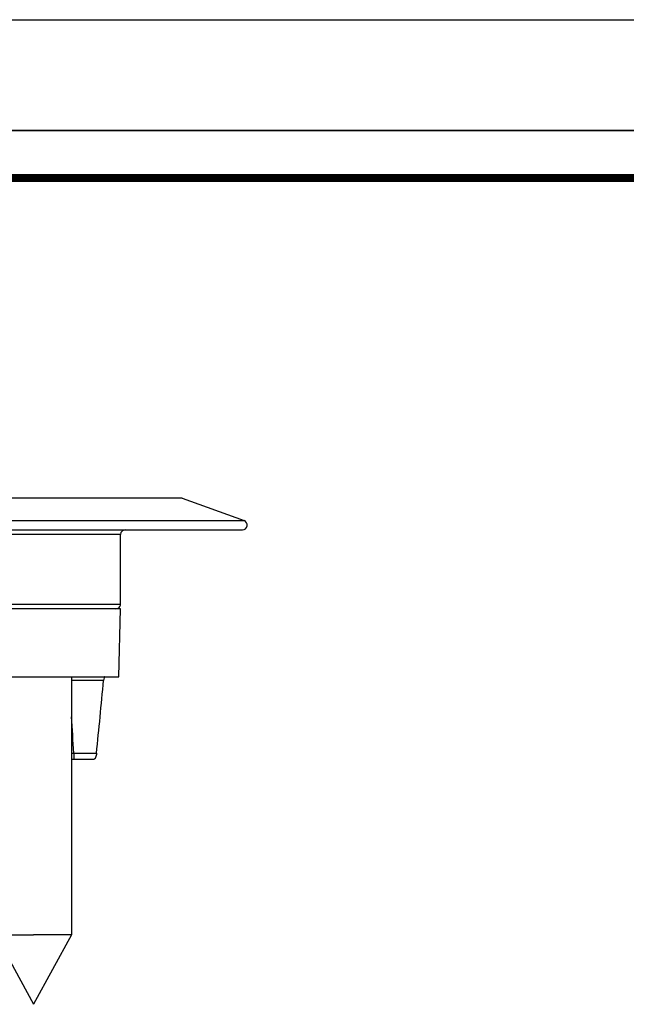
# Paper-space layout '174971_1' of a CAD drawing. Units: millimetres. Extents: x 0 to 420, y 0 to 297.
# Drawn here: x 269 to 307, y 235 to 297 of the extents above; entities that cross this region are included whole.
import ezdxf

# ---------------------------------------------------------------- set-up
doc = ezdxf.new("R2010")
doc.units = ezdxf.units.MM
doc.header["$LTSCALE"] = 23.1
doc.layers.get('0').update_dxf_attribs({"linetype": 'CONTINUOUS'})
for name, color, linetype in [('02___PRT_ALL_AXES', 7, 'CONTINUOUS'), ('3_ALL_AXES', 7, 'CONTINUOUS'), ('7_ALL_FEATURES', 7, 'CONTINUOUS')]:
    doc.layers.add(name, color=color, linetype=linetype)

psp = doc.layouts.new('174971_1')

# ---------------------------------------------------------------- linework, layer by layer
at = {"color": 7, "linetype": 'Continuous'}
psp.add_line((0, 297), (420, 297), dxfattribs=at)
for points, const_width in [([(0, 290), (420, 290)], 0.1), ([(10.054, 287), (410, 287)], 0.5)]:
    psp.add_lwpolyline(points, dxfattribs=dict(at, const_width=const_width))
at = {"layer": '02___PRT_ALL_AXES', "color": 7, "linetype": 'Continuous'}
for p, q in [((271.863, 255.461), (271.863, 239.161)), ((267.063, 239.161), (269.463, 234.761)), ((267.063, 239.161), (269.463, 239.161)), ((271.863, 239.161), (269.463, 234.761)), ((271.863, 239.161), (269.463, 239.161))]:
    psp.add_line(p, q, dxfattribs=at)
at = {"layer": '3_ALL_AXES', "color": 7, "linetype": 'Continuous'}
for p, q in [((269.463, 259.761), (267.678, 259.761)), ((272.213, 259.761), (269.463, 259.761)), ((272.491, 259.761), (272.213, 259.761)), ((272.513, 259.761), (272.491, 259.761)), ((274.509, 259.761), (272.513, 259.761)), ((274.913, 259.761), (274.509, 259.761)), ((274.851, 255.461), (274.963, 259.761)), ((274.963, 259.761), (274.913, 259.761))]:
    psp.add_line(p, q, dxfattribs=at)
at = {"layer": '7_ALL_FEATURES', "color": 7, "linetype": 'Continuous'}
for p, q in [((269.463, 266.761), (264.713, 266.761)), ((274.213, 266.761), (269.463, 266.761)), ((275.041, 266.761), (274.213, 266.761)), ((275.182, 266.761), (275.041, 266.761)), ((275.213, 266.761), (275.182, 266.761)), ((278.842, 266.761), (275.213, 266.761)), ((278.842, 266.761), (282.766, 265.333)), ((267.578, 264.761), (275.263, 264.761)), ((275.263, 264.761), (282.663, 264.761)), ((274.963, 260.061), (274.963, 264.461)), ((267.986, 255.461), (269.463, 255.461)), ((269.463, 255.461), (272.197, 255.461)), ((272.197, 255.461), (272.213, 255.461)), ((272.213, 255.461), (274.851, 255.461)), ((271.863, 250.261), (272.009, 250.261)), ((272.009, 250.261), (273.29, 250.261))]:
    psp.add_line(p, q, dxfattribs=at)
at = {"layer": '7_ALL_FEATURES', "color": 9, "linetype": 'Continuous'}
for p, q in [((259.013, 265.333), (282.766, 265.333)), ((274.963, 264.461), (205.963, 264.461)), ((263.463, 260.061), (274.963, 260.061)), ((273.887, 255.239), (271.863, 255.239)), ((272.009, 250.632), (273.44, 250.632)), ((272.009, 250.632), (272.009, 250.261))]:
    psp.add_line(p, q, dxfattribs=at)
at = {"layer": '7_ALL_FEATURES', "color": 7, "linetype": 'Continuous'}
for centre, start, end in [((282.663, 265.051), 270, 70), ((275.263, 264.461), 90, 180), ((274.663, 260.061), 270, 299.99994), ((274.663, 260.061), 299.99994, 360)]:
    psp.add_arc(centre, 0.3, start, end, dxfattribs=at)
at = {"layer": '7_ALL_FEATURES', "color": 9, "linetype": 'Continuous'}
for centre, radius, start, end in [((-292.544, 216.401), 565.589, 3.46982, 3.70434), ((271.794, 258.196), 7.567, 270.51911, 271.62826)]:
    psp.add_arc(centre, radius, start, end, dxfattribs=at)
at = {"layer": '7_ALL_FEATURES', "color": 7, "linetype": 'Continuous'}
psp.add_ellipse((240.463, 298.268), major_axis=(0, 132.519), ratio=0.266667, start_param=-1.938496, end_param=-1.901495, dxfattribs=at)
for points, knots in [([(273.961, 255.461), (273.952, 255.461), (273.931, 255.44), (273.904, 255.366), (273.892, 255.293), (273.887, 255.239)], [0, 0, 0, 0, 0.114194, 0.322379, 1, 1, 1, 1]), ([(273.44, 250.632), (273.434, 250.581), (273.421, 250.49), (273.392, 250.385), (273.362, 250.321), (273.336, 250.282), (273.308, 250.261), (273.29, 250.261)], [0, 0, 0, 0, 0.365156, 0.661588, 0.777377, 0.870661, 1, 1, 1, 1])]:
    psp.add_open_spline(points, degree=3, knots=knots, dxfattribs=at)

doc.saveas('drawing.dxf')
